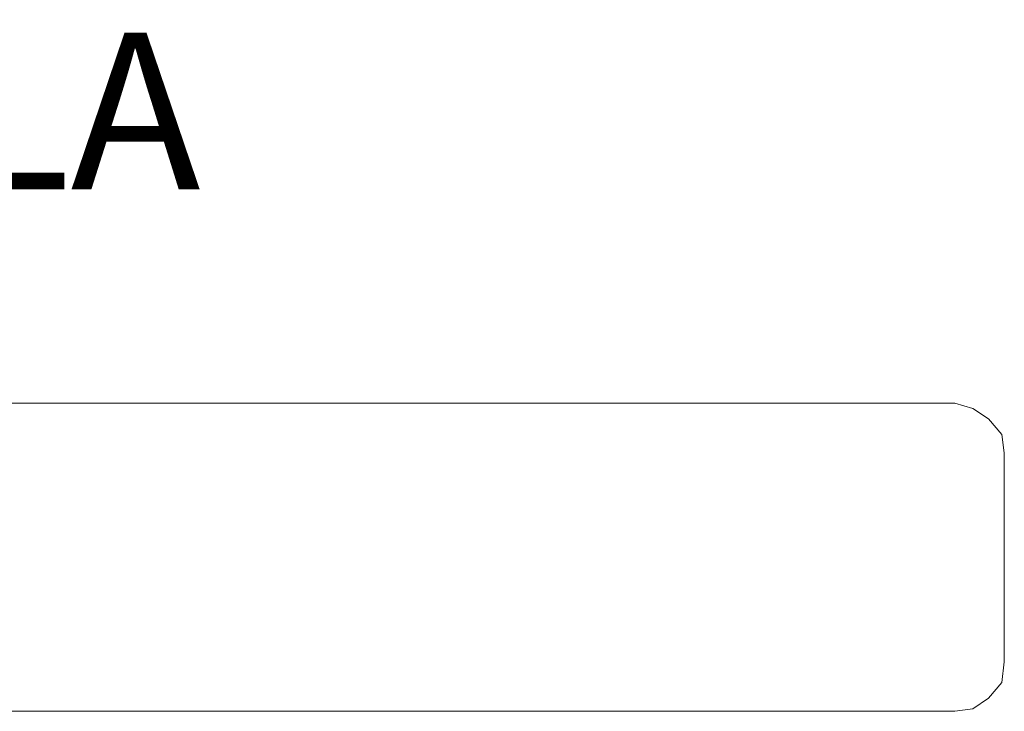
# Model space of a CAD drawing. Units: inches. Extents: x 3476 to 124092, y 545 to 21494.
# Drawn here: x 14471 to 15272, y 3153 to 3716 of the extents above; entities that cross this region are included whole.
import ezdxf

# ---------------------------------------------------------------- set-up
doc = ezdxf.new("R2010")
doc.units = ezdxf.units.IN
doc.header["$MEASUREMENT"] = 0
doc.layers.get('0').update_dxf_attribs({"lineweight": 13})
doc.styles.add('PDF NeuzeitSLTStd-Book', font='arial.ttf')

msp = doc.modelspace()

# ---------------------------------------------------------------- linework, layer by layer
at = {"lineweight": 13}
for p, q in [((15232.04, 3403.75), (13015.47, 3403.75)), ((15246.9, 3399.5), (15232.04, 3403.75)), ((15259.64, 3391.01), (15246.9, 3399.5)), ((15270.26, 3378.27), (15259.64, 3391.01)), ((15272.38, 3363.41), (15270.26, 3378.27)), ((15272.38, 3193.56), (15272.38, 3363.41)), ((15270.26, 3176.57), (15272.38, 3193.56)), ((15259.64, 3163.83), (15270.26, 3176.57)), ((15246.9, 3155.34), (15259.64, 3163.83)), ((13015.47, 3153.22), (15232.04, 3153.22)), ((15232.04, 3153.22), (15246.9, 3155.34))]:
    msp.add_line(p, q, dxfattribs=at)

# ---------------------------------------------------------------- texts
at = {"lineweight": 13, "style": 'PDF NeuzeitSLTStd-Book'}
msp.add_text('SERMU229RT/NA/LA', height=127.3891, dxfattribs=at).set_placement((12964.42, 3577.63))

doc.saveas('drawing.dxf')
